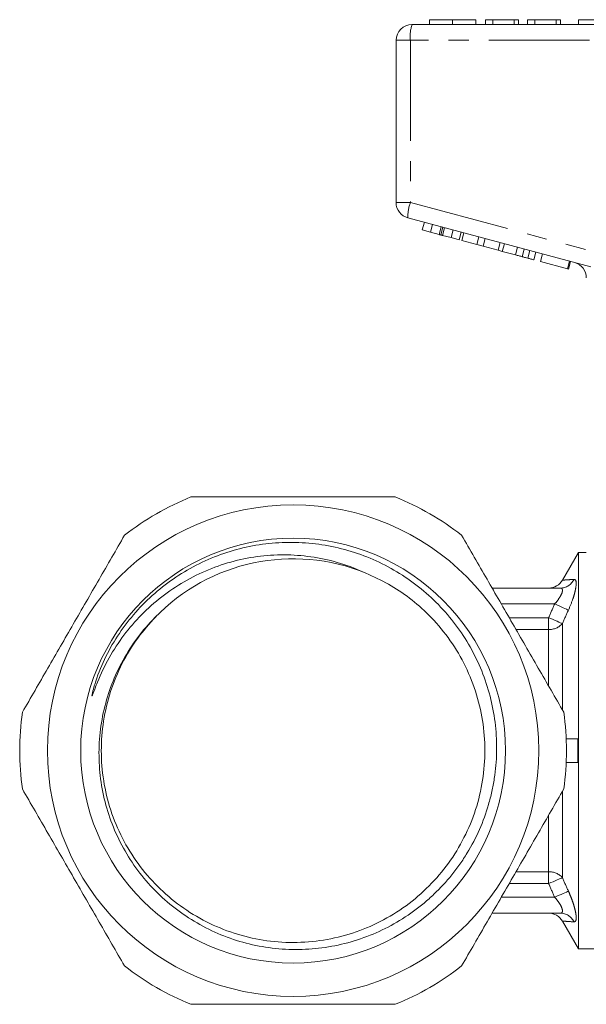
# Model space of a CAD drawing. Units: millimetres. Extents: x 160 to 247, y 76 to 254.
# Drawn here: x 160 to 195, y 186 to 248 of the extents above; entities that cross this region are included whole.
import ezdxf

# ---------------------------------------------------------------- set-up
doc = ezdxf.new("R2010")
doc.units = ezdxf.units.MM
doc.linetypes.add('PHANTOM', pattern=[12.7, 6.35, -1.27, 1.27, -1.27, 1.27, -1.27])

msp = doc.modelspace()

# ---------------------------------------------------------------- linework, layer by layer
at = {"color": 7, "linetype": 'Continuous', "lineweight": 15}
for p, q in [((185.589, 247.945), (185.589, 247.645)), ((187.048, 247.945), (187.048, 247.645)), ((188.506, 247.945), (188.506, 247.645)), ((189.134, 247.945), (189.134, 247.645)), ((189.583, 247.945), (189.134, 247.945)), ((189.583, 247.945), (189.583, 247.645)), ((190.929, 247.945), (189.583, 247.945)), ((190.929, 247.945), (190.929, 247.645)), ((191.198, 247.945), (190.929, 247.945)), ((191.198, 247.945), (191.198, 247.645)), ((191.782, 247.945), (191.782, 247.645)), ((192.23, 247.945), (191.782, 247.945)), ((192.23, 247.945), (192.23, 247.645)), ((193.576, 247.945), (192.23, 247.945)), ((193.576, 247.945), (193.576, 247.645)), ((193.846, 247.945), (193.576, 247.945)), ((193.846, 247.945), (193.846, 247.645)), ((194.984, 247.945), (194.984, 247.645)), ((194.984, 247.945), (198.984, 247.945)), ((184.484, 247.645), (208.484, 247.645)), ((183.484, 236.413), (183.484, 246.645)), ((195.763, 232.355), (184.226, 235.447)), ((185.138, 234.685), (185.267, 235.168)), ((185.65, 234.548), (185.78, 235.03)), ((186.19, 234.403), (186.319, 234.886)), ((186.299, 234.374), (186.428, 234.857)), ((186.417, 234.342), (186.547, 234.825)), ((185.138, 234.685), (185.65, 234.548)), ((185.65, 234.548), (186.19, 234.403)), ((186.417, 234.342), (186.952, 234.199)), ((186.952, 234.199), (187.081, 234.682)), ((186.952, 234.199), (187.46, 234.063)), ((187.46, 234.063), (187.589, 234.546)), ((187.625, 234.018), (187.754, 234.501)), ((188.584, 233.762), (188.713, 234.244)), ((188.968, 233.659), (189.097, 234.142)), ((187.625, 234.018), (188.584, 233.762)), ((188.584, 233.762), (188.968, 233.659)), ((188.968, 233.659), (189.926, 233.402)), ((189.926, 233.402), (190.056, 233.885)), ((190.184, 233.333), (190.314, 233.816)), ((191.01, 233.111), (191.139, 233.594)), ((189.926, 233.402), (190.184, 233.333)), ((190.184, 233.333), (191.01, 233.111)), ((191.437, 232.997), (191.566, 233.48)), ((191.788, 232.903), (191.917, 233.386)), ((192.166, 232.802), (192.295, 233.285)), ((192.599, 232.686), (192.728, 233.169)), ((192.599, 232.686), (194.302, 232.229)), ((194.302, 232.229), (194.431, 232.712)), ((194.364, 232.213), (194.493, 232.696)), ((194.302, 232.229), (194.364, 232.213)), ((194.984, 214.345), (193.979, 212.603)), ((195.484, 214.345), (194.984, 214.345)), ((194.984, 201.845), (194.984, 214.345)), ((189.542, 212.095), (193.843, 212.095)), ((194.957, 202.595), (194.218, 202.595)), ((194.984, 189.345), (194.984, 201.845)), ((194.957, 201.095), (194.218, 201.095)), ((193.843, 191.595), (189.542, 191.595)), ((193.979, 191.088), (194.984, 189.345)), ((194.984, 189.345), (199.484, 189.345))]:
    msp.add_line(p, q, dxfattribs=at)
at = {"color": 8, "linetype": 'PHANTOM', "lineweight": 0}
for p, q in [((183.484, 246.645), (184.385, 246.645)), ((184.385, 246.645), (184.385, 236.413)), ((208.385, 246.645), (184.385, 246.645)), ((183.484, 236.413), (184.385, 236.413)), ((184.385, 236.413), (195.923, 233.321)), ((193.488, 211.095), (190.119, 211.095)), ((190.618, 210.231), (193.108, 210.231)), ((193.108, 209.485), (193.108, 210.231)), ((193.108, 209.485), (191.049, 209.485)), ((193.108, 205.934), (193.108, 209.485)), ((193.974, 209.858), (193.974, 204.422)), ((193.974, 199.269), (193.974, 193.833)), ((193.108, 194.206), (193.108, 197.762)), ((191.049, 194.206), (193.108, 194.206)), ((193.108, 193.46), (193.108, 194.206)), ((193.108, 193.46), (190.618, 193.46)), ((190.119, 192.595), (193.488, 192.595))]:
    msp.add_line(p, q, dxfattribs=at)
at = {"color": 8, "linetype": 'PHANTOM', "lineweight": 0, "flags": 128}
for points in [[(193.488, 211.095), (193.63, 211.032), (193.769, 210.97), (193.901, 210.911), (194.022, 210.856), (194.131, 210.807), (194.224, 210.766), (194.299, 210.732), (194.354, 210.707)], [(193.108, 210.231), (193.249, 210.17), (193.386, 210.111), (193.517, 210.055), (193.638, 210.003), (193.747, 209.956), (193.841, 209.915), (193.917, 209.883), (193.974, 209.858)], [(193.974, 193.833), (193.917, 193.808), (193.841, 193.775), (193.747, 193.735), (193.638, 193.688), (193.517, 193.636), (193.386, 193.58), (193.249, 193.521), (193.108, 193.46)], [(194.354, 192.984), (194.299, 192.959), (194.224, 192.925), (194.131, 192.884), (194.022, 192.835), (193.901, 192.78), (193.769, 192.721), (193.63, 192.659), (193.488, 192.595)]]:
    msp.add_lwpolyline(points, dxfattribs=at)
at = {"color": 7, "linetype": 'Continuous', "lineweight": 15}
for radius in [15.5, 13.4]:
    msp.add_circle((176.984, 201.845), radius, dxfattribs=at)
for centre, radius, start, end in [((184.484, 246.645), 1, 90, 180), ((184.484, 236.413), 1, 180, 255), ((194.484, 231.663), 1, 359.56264, 75), ((176.984, 201.845), 17.25, 111.94604, 128.05396), ((176.984, 201.845), 17.25, 51.94604, 68.05396), ((176.984, 201.845), 12.1, 67.69991, 136.10173), ((193.108, 213.095), 1, 270.00012, 330.57534), ((176.984, 201.845), 17.25, 171.94604, 188.05396), ((176.984, 201.845), 17.25, 351.94604, 8.05396), ((193.108, 190.595), 1, 29.36581, 89.99988), ((176.984, 201.845), 17.25, 231.94604, 248.05396), ((176.984, 201.845), 17.25, 291.94604, 308.05396)]:
    msp.add_arc(centre, radius, start, end, dxfattribs=at)
at = {"color": 8, "linetype": 'PHANTOM', "lineweight": 0}
for centre, radius, start, end in [((186.977, 246.893), 2.603, 163.2001, 185.45595), ((186.824, 235.514), 2.599, 159.76705, 181.48017), ((193.836, 213.062), 0.967, 270.40064, 334.51351), ((193.15, 210.581), 1.096, 267.80723, 318.76022), ((193.15, 193.11), 1.096, 41.23978, 92.19277), ((193.836, 190.629), 0.967, 25.48649, 89.59936)]:
    msp.add_arc(centre, radius, start, end, dxfattribs=at)
at = {"color": 7, "linetype": 'Continuous', "lineweight": 15}
for points, knots in [([(187.048, 247.945), (186.889, 247.945), (186.572, 247.945), (186.155, 247.945), (185.83, 247.945), (185.629, 247.945), (185.603, 247.945), (185.589, 247.945)], [0, 0, 0, 0, 0.186472, 0.372919, 0.559527, 0.779693, 1, 1, 1, 1]), ([(188.506, 247.945), (188.489, 247.945), (188.454, 247.945), (188.134, 247.945), (187.617, 247.945), (187.237, 247.945), (187.048, 247.945)], [0, 0, 0, 0, 0.280778, 0.560396, 0.780167, 1, 1, 1, 1]), ([(186.19, 234.403), (186.211, 234.397), (186.248, 234.387), (186.283, 234.378), (186.299, 234.374)], [0, 0, 0, 0, 0.560002, 1, 1, 1, 1]), ([(186.299, 234.374), (186.321, 234.368), (186.359, 234.357), (186.4, 234.347), (186.417, 234.342)], [0, 0, 0, 0, 0.559997, 1, 1, 1, 1]), ([(191.01, 233.111), (191.09, 233.09), (191.233, 233.051), (191.375, 233.014), (191.437, 232.997)], [0, 0, 0, 0, 0.560175, 1, 1, 1, 1]), ([(191.437, 232.997), (191.508, 232.978), (191.636, 232.944), (191.741, 232.915), (191.788, 232.903)], [0, 0, 0, 0, 0.559847, 1, 1, 1, 1]), ([(191.788, 232.903), (191.859, 232.884), (192.001, 232.846), (192.139, 232.809), (192.155, 232.804), (192.166, 232.802)], [0, 0, 0, 0, 0.279769, 0.559929, 1, 1, 1, 1]), ([(170.537, 217.845), (171.597, 217.845), (172.676, 217.845), (174.829, 217.845), (175.906, 217.845), (178.061, 217.845), (179.14, 217.845), (180.758, 217.845), (181.3, 217.845), (182.372, 217.845), (182.904, 217.845), (183.431, 217.845)], [0, 0, 0, 0, 0.25, 0.25, 0.5, 0.5, 0.75, 0.75, 0.875, 0.875, 1, 1, 1, 1]), ([(159.905, 204.262), (160.437, 205.184), (160.97, 206.108), (162.041, 207.963), (162.578, 208.893), (163.656, 210.761), (164.198, 211.7), (165.282, 213.576), (165.818, 214.505), (166.351, 215.429)], [0, 0, 0, 0, 0.25, 0.25, 0.5, 0.5, 0.75, 0.75, 1, 1, 1, 1]), ([(181.576, 213.041), (181.058, 213.283), (180.523, 213.488), (179.43, 213.822), (178.878, 213.95), (177.764, 214.128), (177.201, 214.179), (176.066, 214.203), (175.491, 214.175), (174.367, 214.043), (173.812, 213.938), (172.718, 213.653), (172.177, 213.472), (170.591, 212.821), (169.595, 212.244), (168.245, 211.198), (167.816, 210.816), (167.02, 210.006), (166.652, 209.578), (165.974, 208.675), (165.664, 208.202), (165.103, 207.209), (164.855, 206.693), (164.588, 206.032), (164.537, 205.898), (164.462, 205.698), (164.437, 205.631), (164.388, 205.497), (164.363, 205.43), (164.329, 205.348), (164.322, 205.332), (164.311, 205.308), (164.307, 205.3), (164.299, 205.29), (164.295, 205.29), (164.293, 205.298), (164.293, 205.302), (164.294, 205.341), (164.301, 205.376), (164.322, 205.479), (164.338, 205.548), (164.39, 205.753), (164.429, 205.888), (164.636, 206.562), (164.845, 207.087), (165.328, 208.104), (165.605, 208.597), (166.216, 209.536), (166.551, 209.984), (167.281, 210.839), (167.675, 211.245), (168.513, 212), (168.955, 212.349), (169.881, 212.989), (170.366, 213.279), (171.366, 213.793), (171.885, 214.019), (173.468, 214.59), (174.555, 214.83), (175.951, 214.954), (176.233, 214.97), (176.795, 214.984), (177.075, 214.982), (177.911, 214.948), (178.465, 214.89), (179.562, 214.703), (180.108, 214.574), (181.186, 214.243), (181.712, 214.043), (182.736, 213.577), (183.234, 213.31), (184.181, 212.721), (184.633, 212.398), (185.496, 211.693), (185.908, 211.31), (186.681, 210.492), (187.037, 210.062), (187.691, 209.161), (187.988, 208.691), (188.523, 207.709), (188.762, 207.194), (189.365, 205.629), (189.629, 204.547), (189.812, 202.868), (189.836, 202.307), (189.812, 201.193), (189.764, 200.639), (189.637, 199.812), (189.585, 199.537), (189.463, 198.988), (189.393, 198.714), (189.157, 197.906), (188.775, 196.859), (188.26, 195.87), (187.823, 195.151), (187.668, 194.914), (187.345, 194.454), (187.177, 194.231), (186.652, 193.579), (186.275, 193.17), (185.67, 192.594), (185.461, 192.408), (185.031, 192.049), (184.807, 191.876), (183.669, 191.049), (182.69, 190.521), (181.12, 189.923), (180.577, 189.757), (179.489, 189.503), (178.94, 189.413), (177.832, 189.305), (177.272, 189.288), (176.145, 189.331), (175.589, 189.389), (174.492, 189.579), (173.951, 189.71), (172.883, 190.045), (172.355, 190.252), (170.837, 190.966), (169.902, 191.57), (168.189, 193.041), (167.451, 193.874), (166.515, 195.267), (166.232, 195.759), (165.741, 196.764), (165.531, 197.279), (165.182, 198.337), (165.043, 198.878), (164.839, 199.989), (164.776, 200.544), (164.725, 201.657), (164.738, 202.213), (164.839, 203.328), (164.93, 203.888), (165.184, 204.977), (165.348, 205.509), (165.747, 206.549), (165.983, 207.058), (166.801, 208.539), (167.47, 209.434), (168.265, 210.235)], [0, 0, 0, 0, 0.015625, 0.015625, 0.03125, 0.03125, 0.046875, 0.046875, 0.0625, 0.0625, 0.078125, 0.078125, 0.09375, 0.09375, 0.125, 0.125, 0.140625, 0.140625, 0.15625, 0.15625, 0.171875, 0.171875, 0.1875, 0.1875, 0.191406, 0.191406, 0.193359, 0.193359, 0.195313, 0.195313, 0.195801, 0.195801, 0.196045, 0.196045, 0.196167, 0.196167, 0.196289, 0.196289, 0.197266, 0.197266, 0.199219, 0.199219, 0.203125, 0.203125, 0.21875, 0.21875, 0.234375, 0.234375, 0.25, 0.25, 0.265625, 0.265625, 0.28125, 0.28125, 0.296875, 0.296875, 0.3125, 0.3125, 0.34375, 0.34375, 0.351563, 0.351563, 0.359375, 0.359375, 0.375, 0.375, 0.390625, 0.390625, 0.40625, 0.40625, 0.421875, 0.421875, 0.4375, 0.4375, 0.453125, 0.453125, 0.46875, 0.46875, 0.484375, 0.484375, 0.5, 0.5, 0.53125, 0.53125, 0.546875, 0.546875, 0.5625, 0.5625, 0.570313, 0.570313, 0.578125, 0.578125, 0.59375, 0.609375, 0.609375, 0.617188, 0.617188, 0.625, 0.625, 0.640625, 0.640625, 0.648438, 0.648438, 0.65625, 0.65625, 0.6875, 0.6875, 0.703125, 0.703125, 0.71875, 0.71875, 0.734375, 0.734375, 0.75, 0.75, 0.765625, 0.765625, 0.78125, 0.78125, 0.8125, 0.8125, 0.84375, 0.84375, 0.859375, 0.859375, 0.875, 0.875, 0.890625, 0.890625, 0.90625, 0.90625, 0.921875, 0.921875, 0.9375, 0.9375, 0.953125, 0.953125, 0.96875, 0.96875, 1, 1, 1, 1]), ([(187.617, 215.429), (188.149, 214.507), (188.683, 213.583), (189.754, 211.728), (190.291, 210.798), (191.369, 208.93), (191.911, 207.991), (192.994, 206.115), (193.531, 205.185), (194.064, 204.262)], [0, 0, 0, 0, 0.25, 0.25, 0.5, 0.5, 0.75, 0.75, 1, 1, 1, 1]), ([(181.576, 213.041), (182.059, 212.821), (183.027, 212.38), (184.355, 211.483), (185.635, 210.366), (186.804, 208.999), (187.801, 207.379), (188.535, 205.615), (188.983, 203.758), (189.134, 201.862), (188.988, 199.965), (188.545, 198.106), (187.815, 196.34), (186.823, 194.717), (185.59, 193.268), (184.139, 192.025), (182.511, 191.025), (180.754, 190.296), (178.905, 189.848), (177, 189.695), (175.096, 189.843), (173.245, 190.286), (171.486, 191.011), (169.856, 192.006), (168.402, 193.246), (167.165, 194.691), (166.168, 196.312), (165.434, 198.075), (164.986, 199.933), (164.835, 201.829), (164.981, 203.726), (165.423, 205.586), (166.156, 207.348), (167.116, 208.952), (167.938, 209.858), (168.337, 210.297)], [0, 0, 0, 0, 0.025788, 0.051757, 0.077682, 0.108308, 0.138934, 0.169942, 0.20095, 0.231576, 0.262201, 0.293209, 0.324217, 0.354843, 0.385469, 0.416477, 0.447485, 0.478111, 0.508737, 0.539745, 0.570753, 0.601379, 0.632004, 0.663012, 0.694021, 0.724646, 0.755272, 0.78628, 0.817288, 0.847914, 0.87854, 0.909548, 0.940556, 0.971182, 1, 1, 1, 1]), ([(166.351, 188.262), (165.819, 189.184), (165.286, 190.108), (164.215, 191.963), (163.678, 192.893), (162.6, 194.761), (162.057, 195.7), (160.974, 197.576), (160.438, 198.505), (159.905, 199.429)], [0, 0, 0, 0, 0.25, 0.25, 0.5, 0.5, 0.75, 0.75, 1, 1, 1, 1]), ([(194.064, 199.429), (193.532, 198.507), (192.999, 197.583), (191.928, 195.728), (191.391, 194.798), (190.312, 192.93), (189.77, 191.991), (188.687, 190.115), (188.15, 189.185), (187.617, 188.262)], [0, 0, 0, 0, 0.25, 0.25, 0.5, 0.5, 0.75, 0.75, 1, 1, 1, 1]), ([(170.537, 185.845), (171.597, 185.845), (172.676, 185.845), (174.829, 185.845), (175.906, 185.845), (178.061, 185.845), (179.14, 185.845), (180.758, 185.845), (181.3, 185.845), (182.372, 185.845), (182.904, 185.845), (183.431, 185.845)], [0, 0, 0, 0, 0.25, 0.25, 0.5, 0.5, 0.75, 0.75, 0.875, 0.875, 1, 1, 1, 1])]:
    msp.add_open_spline(points, degree=3, knots=knots, dxfattribs=at)
at = {"color": 8, "linetype": 'PHANTOM', "lineweight": 0}
for points, knots in [([(193.99, 212.597), (193.992, 212.597), (193.997, 212.597), (194.229, 212.615), (194.549, 212.636), (194.709, 212.646)], [0, 0, 0, 0, 0.223097, 0.61353, 1, 1, 1, 1]), ([(194.709, 212.646), (194.742, 212.648), (194.769, 212.638), (194.813, 212.59), (194.829, 212.553), (194.856, 212.403), (194.847, 212.251), (194.795, 211.971), (194.771, 211.867), (194.712, 211.651), (194.678, 211.539), (194.559, 211.188), (194.463, 210.946), (194.354, 210.707)], [0, 0, 0, 0, 0.125, 0.125, 0.25, 0.25, 0.5, 0.5, 0.625, 0.625, 0.75, 0.75, 1, 1, 1, 1]), ([(193.488, 211.095), (193.585, 211.203), (193.674, 211.315), (193.792, 211.488), (193.827, 211.545), (193.889, 211.657), (193.916, 211.712), (193.977, 211.867), (193.991, 211.955), (193.964, 212.041), (193.948, 212.062), (193.903, 212.089), (193.876, 212.095), (193.843, 212.095)], [0, 0, 0, 0, 0.25, 0.25, 0.375, 0.375, 0.5, 0.5, 0.75, 0.75, 0.875, 0.875, 1, 1, 1, 1]), ([(193.843, 191.595), (193.876, 191.595), (193.904, 191.602), (193.948, 191.629), (193.964, 191.65), (193.982, 191.707), (193.983, 191.744), (193.97, 191.829), (193.956, 191.877), (193.895, 192.033), (193.831, 192.146), (193.674, 192.376), (193.585, 192.488), (193.488, 192.595)], [0, 0, 0, 0, 0.125, 0.125, 0.25, 0.25, 0.375, 0.375, 0.5, 0.5, 0.75, 0.75, 1, 1, 1, 1]), ([(194.354, 192.984), (194.409, 192.864), (194.46, 192.745), (194.554, 192.507), (194.599, 192.387), (194.678, 192.154), (194.712, 192.041), (194.77, 191.826), (194.794, 191.722), (194.829, 191.535), (194.84, 191.451), (194.849, 191.302), (194.847, 191.239), (194.829, 191.139), (194.813, 191.101), (194.77, 191.053), (194.742, 191.043), (194.709, 191.045)], [0, 0, 0, 0, 0.125, 0.125, 0.25, 0.25, 0.375, 0.375, 0.5, 0.5, 0.625, 0.625, 0.75, 0.75, 0.875, 0.875, 1, 1, 1, 1]), ([(194.709, 191.045), (194.58, 191.053), (194.324, 191.069), (194.081, 191.087), (193.965, 191.096), (193.986, 191.095), (193.99, 191.094)], [0, 0, 0, 0, 0.3019632, 0.6038304, 0.913465, 1, 1, 1, 1])]:
    msp.add_open_spline(points, degree=3, knots=knots, dxfattribs=at)
for points in [[(193.108, 210.231), (193.232, 210.52), (193.359, 210.808), (193.488, 211.095)], [(194.354, 210.707), (194.226, 210.425), (194.099, 210.142), (193.974, 209.858)], [(193.974, 193.833), (194.099, 193.549), (194.226, 193.266), (194.354, 192.984)], [(193.488, 192.595), (193.359, 192.883), (193.232, 193.171), (193.108, 193.46)]]:
    msp.add_open_spline(points, degree=3, dxfattribs=at)
at = {"color": 7, "linetype": 'Continuous', "lineweight": 15}
msp.add_open_spline([(194.957, 202.595), (194.94, 202.096), (194.94, 201.596), (194.957, 201.095)], degree=3, dxfattribs=at)

doc.saveas('drawing.dxf')
